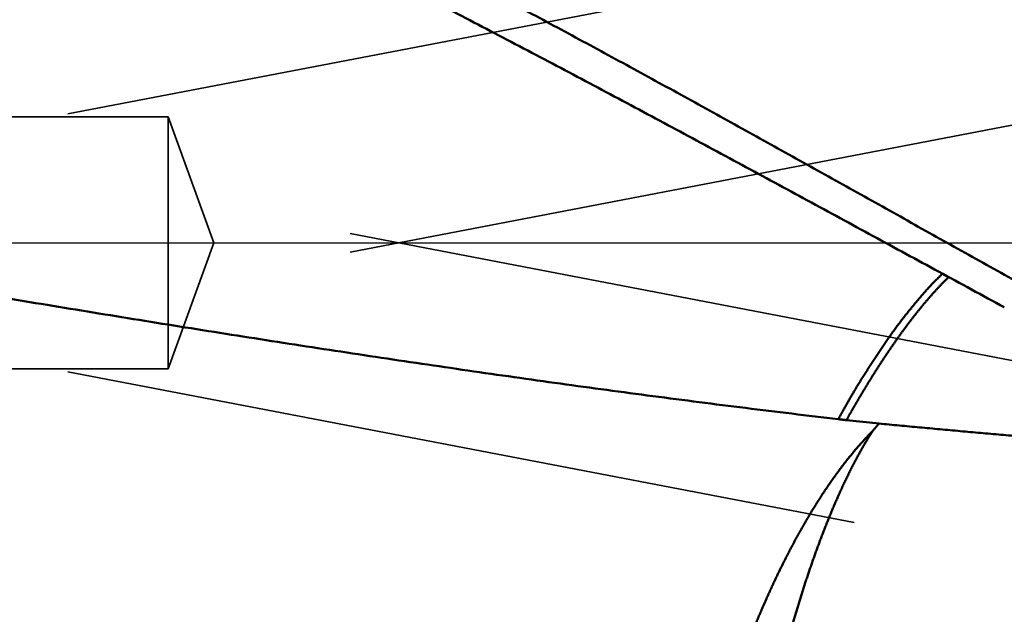
# Model space of a CAD drawing. Units: millimetres. Extents: x -75 to 106, y -68 to 51.
# Drawn here: x 36 to 44, y -3 to 2 of the extents above; entities that cross this region are included whole.
import ezdxf

# ---------------------------------------------------------------- set-up
doc = ezdxf.new("R2010")
doc.units = ezdxf.units.MM
doc.linetypes.add('CENTER2', pattern=[28.575, 19.05, -3.175, 3.175, -3.175])
doc.linetypes.add('DASHED2', pattern=[9.525, 6.35, -3.175])
for name, color, linetype, lineweight in [('1', 4, 'Continuous', 50), ('2', 7, 'Continuous', 25), ('3', 1, 'DASHED2', 35), ('4', 2, 'CENTER2', 25), ('nocut', 7, 'Continuous', 25), ('sk2', 7, 'Continuous', 25)]:
    doc.layers.add(name, color=color, linetype=linetype, lineweight=lineweight)
doc.styles.add('simplex', font='txt.shx', dxfattribs={"height": 3.5})
doc.dimstyles.new('コピー - ISO-25', dxfattribs={"dimscale": 0, "dimtxt": 3.5, "dimasz": 3.5, "dimexe": 1.5, "dimexo": 0, "dimgap": 2.3, "dimtad": 1, "dimdec": 8, "dimdsep": 46, "dimtxsty": 'simplex', "dimcen": 0.09, "dimclrd": 256, "dimclre": 256, "dimclrt": 256, "dimadec": 0, "dimazin": 0, "dimtfac": 1, "dimtofl": 0, "dimtmove": 0, "dimatfit": 3, "dimfxl": 1, "dimtolj": 1, "dimlwd": -1, "dimlwe": -1, "dimarcsym": 0})

# ---------------------------------------------------------------- blocks, each defined once
blk = doc.blocks.new('*D30')
at = {"layer": '2'}
for p, q in [((64.443, 0), (64.443, -57.9433)), ((0, -7.9375), (0, -57.9433)), ((3.5, -56.4433), (60.943, -56.4433))]:
    blk.add_line(p, q, dxfattribs=at)
for points in [[(3.5, -55.86), (3.5, -57.0266), (0, -56.4433)], [(60.943, -57.0266), (60.943, -55.86), (64.443, -56.4433)]]:
    blk.add_solid(points, dxfattribs=at)
at = {"layer": 'Defpoints', "color": 0}
for p in [(64.443, 0), (0, -7.9375), (64.443, -56.4433)]:
    blk.add_point(p, dxfattribs=at)
at = {"layer": '2', "insert": (32.2215, -52.3933), "char_height": 3.5, "attachment_point": 5, "rotation": 0.00001, "line_spacing_factor": 1.071429, "style": 'simplex'}
blk.add_mtext('\\A1;\\A1;64.4 [2.537"]', dxfattribs=at)
blk = doc.blocks.new('*D31')
at = {"layer": 'Defpoints', "color": 0}
for p in [(64.443, 0), (-48, -6.7828), (64.443, -66.4433)]:
    blk.add_point(p, dxfattribs=at)
at = {"layer": 'sk2'}
for p, q in [((64.443, 0), (64.443, -67.9433)), ((-48, -6.7828), (-48, -67.9433)), ((-44.5, -66.4433), (60.943, -66.4433))]:
    blk.add_line(p, q, dxfattribs=at)
for points in [[(-44.5, -65.86), (-44.5, -67.0266), (-48, -66.4433)], [(60.943, -67.0266), (60.943, -65.86), (64.443, -66.4433)]]:
    blk.add_solid(points, dxfattribs=at)
at = {"layer": 'sk2', "insert": (8.2215, -62.3933), "char_height": 3.5, "attachment_point": 5, "line_spacing_factor": 1.071429, "style": 'simplex'}
blk.add_mtext('\\A1;\\A1;112.4 [4.427"]', dxfattribs=at)
blk = doc.blocks.new('*D33')
at = {"layer": '2'}
for p, q in [((64.443, 0), (64.443, -37.9433)), ((13, -3.0011), (13, -37.9433)), ((16.5, -36.4433), (60.943, -36.4433))]:
    blk.add_line(p, q, dxfattribs=at)
for points in [[(16.5, -35.86), (16.5, -37.0266), (13, -36.4433)], [(60.943, -37.0266), (60.943, -35.86), (64.443, -36.4433)]]:
    blk.add_solid(points, dxfattribs=at)
at = {"layer": 'Defpoints', "color": 0}
for p in [(64.443, 0), (13, -3.0011), (64.443, -36.4433)]:
    blk.add_point(p, dxfattribs=at)
at = {"layer": '2', "insert": (38.7215, -32.3933), "char_height": 3.5, "attachment_point": 5, "style": 'simplex'}
blk.add_mtext('\\A1;51.4 [2.025"]', dxfattribs=at)
blk = doc.blocks.new('*D36')
at = {"layer": '2'}
for p, q in [((64.443, 0), (64.443, -27.9433)), ((25.1971, -6.2978), (25.1971, -27.9433)), ((28.6971, -26.4433), (60.943, -26.4433))]:
    blk.add_line(p, q, dxfattribs=at)
for points in [[(28.6971, -25.86), (28.6971, -27.0266), (25.1971, -26.4433)], [(60.943, -27.0266), (60.943, -25.86), (64.443, -26.4433)]]:
    blk.add_solid(points, dxfattribs=at)
at = {"layer": 'Defpoints', "color": 0}
for p in [(64.443, 0), (25.1971, -6.2978), (64.443, -26.4433)]:
    blk.add_point(p, dxfattribs=at)
at = {"layer": '2', "insert": (44.8201, -22.3933), "char_height": 3.5, "attachment_point": 5, "style": 'simplex'}
blk.add_mtext('\\A1;39.2 [1.545"]', dxfattribs=at)
blk = doc.blocks.new('*D37')
at = {"layer": '2'}
for p, q in [((64.443, 0), (64.443, -47.9433)), ((2.2684, -2.8191), (2.2684, -47.9433)), ((5.7684, -46.4433), (60.943, -46.4433))]:
    blk.add_line(p, q, dxfattribs=at)
for points in [[(5.7684, -45.86), (5.7684, -47.0266), (2.2684, -46.4433)], [(60.943, -47.0266), (60.943, -45.86), (64.443, -46.4433)]]:
    blk.add_solid(points, dxfattribs=at)
at = {"layer": 'Defpoints', "color": 0}
for p in [(64.443, 0), (2.2684, -2.8191), (64.443, -46.4433)]:
    blk.add_point(p, dxfattribs=at)
at = {"layer": '2', "insert": (33.3557, -42.3933), "char_height": 3.5, "attachment_point": 5, "style": 'simplex'}
blk.add_mtext('\\A1;62.2 [2.448"]', dxfattribs=at)

msp = doc.modelspace()

# ---------------------------------------------------------------- linework, layer by layer
at = {"layer": '1'}
for p, q in [((42.380592, -1.406954), (42.639317, -1.434403)), ((42.60054, -1.479794), (42.590504, -1.491568)), ((42.590504, -1.491568), (42.589903, -1.492228))]:
    msp.add_line(p, q, dxfattribs=at)
for points, knots in [([(43.72124593, -0.30230035), (43.64513765, -0.25979306), (43.49293735, -0.17475002), (43.26469858, -0.04707548), (43.03648213, 0.0806383), (42.8082624, 0.20834629), (42.58001032, 0.3359965), (42.3516979, 0.4635388), (42.12330216, 0.59093188), (41.89480022, 0.71813451), (41.66616917, 0.84510539), (41.43738619, 0.97180321), (41.20842882, 1.0981865), (40.97927646, 1.22421623), (40.74990878, 1.3498531), (40.52030554, 1.47505781), (40.29044651, 1.5997911), (40.0603113, 1.72401349), (39.82987683, 1.84768061), (39.59912012, 1.9707483), (39.36801815, 2.09317233), (39.13654828, 2.21490836), (38.90468919, 2.33591117), (38.67242036, 2.45613338), (38.43972254, 2.57552712), (38.20657662, 2.69404437), (37.97296351, 2.81163715), (37.7388641, 2.92825744), (37.50425929, 3.04385726), (37.26912998, 3.15838861), (37.03345706, 3.2718034), (36.79722247, 3.38405357), (36.56040921, 3.49508812), (36.32300071, 3.60485149), (36.08498194, 3.71328818), (35.84633788, 3.82034248), (35.60705354, 3.92595871), (35.36711389, 4.03008119), (35.12650395, 4.13265424), (34.88520869, 4.23362218), (34.6432136, 4.33292909), (34.40050768, 4.4305178), (34.15708413, 4.52632821), (33.9129402, 4.6202983), (33.66807428, 4.71236563), (33.42248479, 4.80246775), (33.17617012, 4.89054223), (32.92912868, 4.97652661), (32.68135887, 5.06035842), (32.43285919, 5.14197528), (32.18362917, 5.22131399), (31.93367118, 5.2983131), (31.68299002, 5.37291206), (31.43159127, 5.44504971), (31.17948119, 5.51466473), (30.92666898, 5.58169525), (30.67316844, 5.64608322), (30.41899592, 5.70776955), (30.1641684, 5.76669539), (29.90870378, 5.82280038), (29.65262353, 5.87602993), (29.39595208, 5.92633358), (29.1387146, 5.97365972), (28.88093686, 6.01795653), (28.62264716, 6.05917323), (28.36387806, 6.09727007), (28.10466372, 6.13220591), (27.84503871, 6.16394029), (27.58503793, 6.19243072), (27.32469855, 6.21764771), (27.0640587, 6.23956604), (26.80315669, 6.25815981), (26.54203241, 6.27340158), (26.2807305, 6.28527106), (26.01930016, 6.29376115), (25.757794, 6.29886298), (25.58343081, 6.29999783), (25.4962537, 6.29999898)], [0, 0, 0, 0, 0.2615225856, 0.523044178, 0.7845658052, 1.046087456, 1.307609127, 1.5691308276, 1.8306525182, 2.0921742224, 2.3536960823, 2.6152183835, 2.8767413358, 3.1382644289, 3.3997871473, 3.6613092028, 3.9228305564, 4.1843514621, 4.4458725541, 4.7073948402, 4.9689197167, 5.2304489961, 5.4919837095, 5.7535219606, 6.0150617852, 6.2766017691, 6.5381410789, 6.7996794926, 7.0612174299, 7.3227559833, 7.5842969483, 7.8458427905, 8.1073939428, 8.3689478484, 8.630502586, 8.8920571864, 9.1536116711, 9.4151670899, 9.6767255592, 9.9382903003, 10.1998656768, 10.4614556559, 10.7230557327, 10.9846590033, 11.2462598877, 11.5078541816, 11.7694391008, 12.0310133261, 12.292577048, 12.5541320123, 12.8156813426, 13.0772263353, 13.3387671651, 13.6003055675, 13.8618449568, 14.1233884833, 14.3849341266, 14.646480045, 14.9080260982, 15.1695736958, 15.4311225896, 15.6926712293, 15.9542195296, 16.2157689966, 16.4773210029, 16.7388735378, 17.0004250517, 17.2619753006, 17.5235252414, 17.7850757554, 18.0466279087, 18.3081836123, 18.5697455585, 18.8313123592, 19.0928759187, 19.3544278531, 19.6159591595, 19.6159591595, 19.6159591595, 19.6159591595]), ([(13.34538944, 4.83334245), (13.43096838, 4.80302167), (13.60184154, 4.74155635), (13.85724576, 4.64685926), (14.11176751, 4.54977398), (14.36540656, 4.45037385), (14.61816681, 4.34874292), (14.87005116, 4.24496266), (15.12106419, 4.13911333), (15.37121806, 4.03127721), (15.62053925, 3.92155263), (15.86905781, 3.81003364), (16.11680449, 3.69681469), (16.36381005, 3.58199013), (16.61010512, 3.46565413), (16.85572182, 3.34790109), (17.1006935, 3.22882091), (17.34505291, 3.10849481), (17.58883519, 2.98700436), (17.8320755, 2.86443065), (18.07480907, 2.74085503), (18.31707092, 2.61635834), (18.55889748, 2.49102281), (18.80032336, 2.36492312), (19.04137503, 2.23811442), (19.28208153, 2.11065411), (19.52247157, 1.98259876), (19.76257402, 1.85400521), (20.00241762, 1.72493003), (20.24203161, 1.5954305), (20.48144422, 1.4655608), (20.72067355, 1.33535527), (20.95973883, 1.20484947), (21.19865981, 1.07407977), (21.43745276, 0.94307624), (21.67613103, 0.81186362), (21.91470848, 0.68046765), (22.1531993, 0.54891448), (22.39160893, 0.41721426), (22.62994231, 0.28537615), (22.86820454, 0.1534095), (23.10640074, 0.02132378), (23.34453574, -0.11087213), (23.58261556, -0.24316718), (23.82064174, -0.37555842), (24.05864448, -0.50799155), (24.29666546, -0.64039176), (24.53474358, -0.77268929), (24.77291845, -0.90481311), (25.0112296, -1.03669234), (25.24971625, -1.16825661), (25.48841834, -1.2994332), (25.72736954, -1.43015856), (25.96659682, -1.56037923), (26.20612793, -1.6900393), (26.44599021, -1.81908344), (26.68621118, -1.9474561), (26.92681812, -2.0751021), (27.16783879, -2.20196471), (27.40929711, -2.32799271), (27.65120886, -2.45314858), (27.89359042, -2.57739256), (28.136458, -2.70068424), (28.37982356, -2.82299045), (28.6236975, -2.94428004), (28.86809008, -3.0645215), (29.11301185, -3.1836818), (29.35847529, -3.30172281), (29.60449314, -3.41860486), (29.85107397, -3.53429557), (30.09824985, -3.64871042), (30.34606017, -3.76174614), (30.59454132, -3.8733026), (30.84372623, -3.98328085), (31.09364021, -4.09159208), (31.34430753, -4.19814518), (31.59575226, -4.30284897), (31.84799681, -4.40561603), (32.101063, -4.5063604), (32.35497129, -4.60499255), (32.60973267, -4.7014319), (32.86534721, -4.79561103), (33.12181329, -4.8874584), (33.37912878, -4.97690328), (33.6372917, -5.06387448), (33.89629958, -5.14830176), (34.15614923, -5.23011059), (34.41682666, -5.30925043), (34.67831292, -5.38567869), (34.94058883, -5.45935034), (35.20363506, -5.53022087), (35.46743227, -5.5982458), (35.73196063, -5.66337993), (35.99719745, -5.72557977), (36.26311405, -5.78481601), (36.52968037, -5.84105751), (36.79686603, -5.89427343), (37.06464062, -5.94443294), (37.33297378, -5.99150468), (37.60183431, -6.03545939), (37.87119242, -6.07625454), (38.14101834, -6.11384123), (38.41128168, -6.14817191), (38.68195209, -6.17919892), (38.95299927, -6.20687366), (39.22438911, -6.23115099), (39.49607978, -6.25197013), (39.76802254, -6.26922774), (40.04016099, -6.282827), (40.31243856, -6.29266574), (40.5847973, -6.29865571), (40.76639941, -6.2999908), (40.85719313, -6.30000177)], [0, 0, 0, 0, 0.272374638, 0.5447655368, 0.8171720899, 1.089591129, 1.3620173804, 1.6344435325, 1.9068603448, 2.1792627571, 2.4516563797, 2.7240462021, 2.9964350781, 3.2688238348, 3.5412113803, 3.8135948624, 4.0859732136, 4.3583495529, 4.6307261708, 4.9031040933, 5.1754831669, 5.447862146, 5.7202387984, 5.9926118735, 6.2649828211, 6.5373528823, 6.8097227811, 7.0820927696, 7.3544626718, 7.6268319296, 7.8992000753, 8.1715675287, 8.4439347225, 8.716301936, 8.9886692943, 9.2610368065, 9.5334044046, 9.8057719833, 10.0781395389, 10.3505070898, 10.6228746365, 10.895242162, 11.1676096336, 11.4399770037, 11.7123442209, 11.9847113061, 12.2570783089, 12.5294453125, 12.8018125054, 13.0741802532, 13.3465491717, 13.6189201413, 13.8912929507, 14.1636662076, 14.4360388376, 14.7084102004, 14.9807801324, 15.2531489881, 15.5255176708, 15.7978867797, 16.0702559414, 16.3426251058, 16.6149945937, 16.8873642441, 17.1597338247, 17.4321035088, 17.7044734677, 17.9768434625, 18.2492136832, 18.5215846657, 18.7939557518, 19.0663266951, 19.3386989935, 19.6110733171, 19.8834469842, 20.1558185895, 20.4281886827, 20.7005598062, 20.97293654, 21.2453253831, 21.5177277298, 21.790137923, 22.0625515105, 22.3349658424, 22.6073801266, 22.8797954843, 23.1522144652, 23.424636267, 23.6970584904, 23.9694798658, 24.2419003083, 24.5143209443, 24.7867441333, 25.0591715968, 25.3316011488, 25.6040306068, 25.87645859, 26.1488845397, 26.4213087402, 26.693732206, 26.9661554335, 27.238579349, 27.511006394, 27.7834405772, 28.0558875089, 28.3283543172, 28.6008395434, 28.8733263352, 29.1457996698, 29.4182483859, 29.6906653279, 29.9630464875, 29.9630464875, 29.9630464875, 29.9630464875]), ([(43.63295586, -0.51077573), (43.54614471, -0.46375742), (43.37254927, -0.36967056), (43.11224874, -0.22836867), (42.85199781, -0.08697405), (42.59176767, 0.05445956), (42.33152581, 0.19587161), (42.07124076, 0.33720337), (41.81088074, 0.47839561), (41.55041408, 0.61938925), (41.28980907, 0.76012515), (41.02903401, 0.9005442), (40.76805721, 1.04058728), (40.50684695, 1.18019522), (40.24537199, 1.3193089), (39.98360125, 1.45786777), (39.72150362, 1.59580938), (39.45904857, 1.73307132), (39.19620557, 1.86959112), (38.93294407, 2.00530628), (38.66923409, 2.14015416), (38.40504702, 2.27407078), (38.14035447, 2.40698795), (37.87512985, 2.5388376), (37.60934575, 2.66954944), (37.34297844, 2.79906041), (37.16498568, 2.88454062), (37.07588915, 2.92706899)], [0, 0, 0, 0, 0.2961791052, 0.5923591699, 0.8885399436, 1.1847210869, 1.4809022176, 1.7770829619, 2.0732630045, 2.3694421358, 2.6656202982, 2.9617976324, 3.2579745231, 3.5541516449, 3.8503299765, 4.1465097706, 4.4426903423, 4.7388714123, 5.0350532429, 5.3312366862, 5.6274232289, 5.9236133892, 6.2198044664, 6.5159940046, 6.8121804065, 7.1083627574, 7.4045412423, 7.4045412423, 7.4045412423, 7.4045412423]), ([(20.32766879, 1.74069705), (20.45078826, 1.73185283), (20.69698619, 1.71355311), (21.06614436, 1.6842597), (21.43516212, 1.65317222), (21.80403247, 1.620326), (22.172749, 1.58576033), (22.54130516, 1.54951335), (22.90969454, 1.51162387), (23.27791166, 1.4721289), (23.64595396, 1.43107338), (24.01382171, 1.38850874), (24.38151601, 1.34448481), (24.74903803, 1.29905182), (25.11638894, 1.25225987), (25.4835699, 1.20415915), (25.85058229, 1.15479965), (26.21742855, 1.10423174), (26.58411329, 1.05251343), (26.95064205, 0.99970221), (27.3170205, 0.94585567), (27.68325431, 0.89103135), (28.04934917, 0.83528679), (28.41531079, 0.77867968), (28.78114537, 0.72126694), (29.14686059, 0.66310885), (29.51246557, 0.60426817), (29.87796976, 0.54480697), (30.24338267, 0.48478752), (30.60871379, 0.42427201), (30.97397262, 0.36332266), (31.33916872, 0.30200166), (31.70431205, 0.24037119), (32.06941322, 0.17849499), (32.43448321, 0.11643666), (32.79953303, 0.05425985), (33.16457371, -0.00797185), (33.52961627, -0.07019481), (33.89467172, -0.13234543), (34.25975095, -0.19435995), (34.62486441, -0.25617531), (34.99002214, -0.31772913), (35.35523406, -0.37895883), (35.72051008, -0.43980189), (36.08586009, -0.50019576), (36.45129403, -0.56007791), (36.81682169, -0.61938579), (37.18245245, -0.67805676), (37.54819486, -0.73602992), (37.91405696, -0.79324436), (38.28004665, -0.84963882), (38.64617108, -0.90515328), (39.01243623, -0.95973224), (39.37884778, -1.01331956), (39.74541114, -1.06585919), (40.11213126, -1.11729512), (40.47901257, -1.1675718), (40.8460593, -1.21663267), (41.21327434, -1.2644244), (41.58066203, -1.31087281), (41.94822439, -1.35590836), (42.19338772, -1.38491772), (42.31599744, -1.39917544)], [0, 0, 0, 0, 0.370310155, 0.7406276368, 1.1109514802, 1.4812805406, 1.851613142, 2.2219470826, 2.592279646, 2.9626077881, 3.332931186, 3.7032517737, 4.0735709687, 4.4438895941, 4.814207899, 5.1845255788, 5.5548417957, 5.9251559039, 6.2954690204, 6.6657821851, 7.0360959212, 7.4064102623, 7.7767247792, 8.1470386075, 8.5173505669, 8.8876606745, 9.257969896, 9.6282788858, 9.9985879775, 10.3688972167, 10.7392063922, 11.1095150691, 11.479822863, 11.8501300735, 12.2204370534, 12.5907440593, 12.9610512844, 13.3313588932, 13.7016670547, 14.0719759553, 14.4422854029, 14.8125948802, 15.1829039884, 15.5532124976, 15.9235203788, 16.2938278367, 16.664135342, 17.0344433948, 17.4047517244, 17.7750601325, 18.1453687997, 18.515677838, 18.88598681, 19.2562955933, 19.6266044956, 19.9969136572, 20.3672230479, 20.7375331374, 21.1078446776, 21.4781565475, 21.8484672943, 22.2187750384, 22.2187750384, 22.2187750384, 22.2187750384]), ([(43.14286053, -0.24482538), (43.13822286, -0.24911571), (43.12899266, -0.25774622), (43.11529132, -0.27084509), (43.10172997, -0.28409054), (43.08830948, -0.29747952), (43.07502957, -0.31100792), (43.06189019, -0.32467202), (43.04889082, -0.33846829), (43.03602297, -0.35238651), (43.02327776, -0.36641694), (43.01064621, -0.38054989), (42.99811942, -0.39477574), (42.98568822, -0.40908466), (42.97334414, -0.42346788), (42.96107358, -0.43791294), (42.94885969, -0.45240543), (42.93668487, -0.46693065), (42.92453645, -0.48147805), (42.91242365, -0.49605522), (42.90035305, -0.51066744), (42.88833205, -0.52532058), (42.8763676, -0.54001996), (42.86446663, -0.55477077), (42.85263621, -0.5695782), (42.84088314, -0.58444713), (42.82920968, -0.59937877), (42.8176183, -0.61437442), (42.80611177, -0.62943561), (42.79469142, -0.64456262), (42.78335559, -0.65975345), (42.77210319, -0.67500645), (42.76093296, -0.69031989), (42.7498437, -0.70569204), (42.73883422, -0.72112121), (42.72790313, -0.73660557), (42.71704982, -0.75214398), (42.70626898, -0.76773228), (42.69555216, -0.78336449), (42.68489154, -0.79903515), (42.67427911, -0.8147387), (42.66370693, -0.83046963), (42.65316694, -0.84622235), (42.64265149, -0.86199153), (42.63215146, -0.87777089), (42.62166418, -0.89355856), (42.61119501, -0.90935801), (42.60074762, -0.92517166), (42.59032615, -0.94100223), (42.57993462, -0.95685234), (42.56957707, -0.97272467), (42.55925755, -0.98862185), (42.54898007, -1.00454652), (42.53874885, -1.02050129), (42.52856583, -1.03648719), (42.51843282, -1.05250502), (42.50835165, -1.06855558), (42.4983242, -1.08463967), (42.48835224, -1.10075807), (42.47843787, -1.11691172), (42.46858195, -1.1331009), (42.46205391, -1.14391943), (42.45879943, -1.1493344)], [0, 0, 0, 0, 0.0189534821, 0.0379087328, 0.0568651264, 0.075822148, 0.094779192, 0.1137355656, 0.1326908152, 0.1516455385, 0.1706002815, 0.189555245, 0.2085103114, 0.2274650729, 0.24641892, 0.2653719401, 0.2843246748, 0.303277432, 0.3222302948, 0.3411832082, 0.3601361663, 0.3790892221, 0.3980423043, 0.4169953162, 0.4359482715, 0.4549012634, 0.4738543379, 0.4928075614, 0.5117610451, 0.5307148709, 0.5496690091, 0.5686233884, 0.5875779047, 0.6065324214, 0.6254867704, 0.6444407527, 0.6633941653, 0.6823471461, 0.701300022, 0.7202530083, 0.7392062161, 0.7581596666, 0.7771133067, 0.7960670233, 0.8150206609, 0.8339741152, 0.8529273732, 0.8718804428, 0.8908333518, 0.9097861514, 0.9287389205, 0.9476917688, 0.9666448408, 0.9855982735, 1.0045519916, 1.0235058582, 1.0424597549, 1.0614135829, 1.0803672629, 1.0993207364, 1.1182739649, 1.1372271234, 1.1372271234, 1.1372271234, 1.1372271234]), ([(43.19203408, -0.27156359), (43.18938822, -0.27411094), (43.1841087, -0.27921858), (43.17623177, -0.2869238), (43.16839371, -0.29466903), (43.16059466, -0.30245392), (43.15283379, -0.31027719), (43.14511052, -0.31813785), (43.13742417, -0.32603483), (43.12977413, -0.33396705), (43.12215974, -0.34193347), (43.11458036, -0.34993303), (43.1070353, -0.35796472), (43.0995241, -0.36602784), (43.09204625, -0.3741217), (43.08460124, -0.38224567), (43.07718858, -0.39039907), (43.06980774, -0.39858125), (43.06245822, -0.40679156), (43.05513951, -0.41502933), (43.0478511, -0.42329391), (43.04059249, -0.43158464), (43.03336314, -0.43990087), (43.02616258, -0.44824197), (43.01899045, -0.45660751), (43.01184639, -0.46499702), (43.00473004, -0.47341006), (42.99764102, -0.48184616), (42.99057898, -0.49030489), (42.98354354, -0.49878579), (42.97653433, -0.5072884), (42.969551, -0.51581228), (42.96259316, -0.52435697), (42.95566047, -0.53292202), (42.94875253, -0.54150698), (42.94186904, -0.5501115), (42.93500974, -0.55873527), (42.92817435, -0.56737798), (42.92136258, -0.57603931), (42.91457417, -0.58471895), (42.90780882, -0.5934166), (42.90106625, -0.60213194), (42.8943462, -0.61086466), (42.88764838, -0.61961446), (42.88097251, -0.62838101), (42.87431831, -0.63716402), (42.86768549, -0.64596316), (42.86107381, -0.65477818), (42.85448308, -0.66360885), (42.84791309, -0.67245494), (42.84136364, -0.68131625), (42.83483452, -0.69019254), (42.82832553, -0.6990836), (42.82183646, -0.7079892), (42.81536712, -0.71690912), (42.80891729, -0.72584314), (42.80248678, -0.73479105), (42.79607538, -0.74375261), (42.78968289, -0.7527276), (42.78330909, -0.76171582), (42.7769538, -0.77071707), (42.77061687, -0.77973119), (42.76429812, -0.78875802), (42.75799738, -0.79779742), (42.75171448, -0.80684921), (42.74544927, -0.81591325), (42.73920156, -0.82498937), (42.7329712, -0.83407742), (42.72675803, -0.84317725), (42.7205619, -0.85228869), (42.71438264, -0.8614116), (42.7082201, -0.87054581), (42.70207411, -0.87969118), (42.69594453, -0.88884754), (42.68983124, -0.89801478), (42.68373412, -0.90719278), (42.67765308, -0.91638143), (42.671588, -0.92558061), (42.66553876, -0.93479021), (42.65950526, -0.94401011), (42.6534874, -0.95324021), (42.64748498, -0.96248035), (42.64149782, -0.97173038), (42.63552575, -0.98099015), (42.6295686, -0.99025954), (42.62362633, -0.99953847), (42.61769884, -1.00882684), (42.61178606, -1.01812459), (42.60588777, -1.02743154), (42.60000369, -1.03674748), (42.59413351, -1.04607219), (42.58827712, -1.05540557), (42.58243599, -1.06474851), (42.57661122, -1.07410164), (42.57080484, -1.0834662), (42.56501477, -1.09284085), (42.55923338, -1.10222085), (42.55345931, -1.11160531), (42.5477153, -1.12100829), (42.54193477, -1.13038887), (42.53626656, -1.13983798), (42.53246433, -1.14612306), (42.53056632, -1.14926766)], [0, 0, 0, 0, 0.0110184439, 0.0220373807, 0.033056584, 0.0440760531, 0.0550957658, 0.0661156813, 0.0771357413, 0.0881558709, 0.0991759782, 0.1101959554, 0.1212157116, 0.1322352778, 0.14325471, 0.1542740536, 0.1652933445, 0.1763126085, 0.1873318621, 0.1983511121, 0.2093703565, 0.220389584, 0.2314087747, 0.2424279184, 0.2534470372, 0.2644661521, 0.2754852786, 0.2865044263, 0.2975235994, 0.3085427966, 0.319562011, 0.3305812307, 0.3416004385, 0.352619612, 0.3636387272, 0.3746577882, 0.3856768145, 0.3966958225, 0.4077148251, 0.4187338318, 0.4297528488, 0.4407718789, 0.451790922, 0.4628099744, 0.4738290295, 0.4848480777, 0.4958671066, 0.5068861132, 0.5179051046, 0.5289240868, 0.5399430633, 0.550962036, 0.5619810043, 0.5729999659, 0.5840189164, 0.5950378495, 0.606056757, 0.6170756286, 0.6280944523, 0.6391132151, 0.6501319188, 0.6611505776, 0.6721692049, 0.6831878126, 0.6942064111, 0.7052250099, 0.7162436162, 0.7272622329, 0.7382808606, 0.7492994984, 0.7603181444, 0.7713367954, 0.7823554469, 0.7933740944, 0.8043927376, 0.815411376, 0.8264300089, 0.8374486343, 0.8484672497, 0.8594858516, 0.8705044377, 0.8815230135, 0.8925415855, 0.9035601592, 0.9145787363, 0.9255973144, 0.9366158904, 0.9476344616, 0.9586530321, 0.969671608, 0.9806901937, 0.9917087865, 1.0027273718, 1.0137459407, 1.0247644953, 1.035783065, 1.0468016675, 1.0578202012, 1.0688385933, 1.0798575236, 1.0908756445, 1.1018946548, 1.1018946548, 1.1018946548, 1.1018946548]), ([(42.45879943, -1.1493344), (42.45632735, -1.15344812), (42.45139557, -1.16168306), (42.44402939, -1.17405434), (42.43669644, -1.1864455), (42.42939515, -1.19885545), (42.42212482, -1.21128364), (42.4148845, -1.22372942), (42.40767334, -1.23619214), (42.40049043, -1.24867116), (42.39333489, -1.26116582), (42.38620585, -1.27367553), (42.37910229, -1.28619959), (42.37202201, -1.29873672), (42.36496289, -1.31128572), (42.35792279, -1.32384537), (42.35089958, -1.33641447), (42.34389111, -1.3489918), (42.33689529, -1.36157617), (42.32990982, -1.37416627), (42.32293312, -1.38676127), (42.31828448, -1.39515932), (42.31596175, -1.39935924)], [0, 0, 0, 0, 0.01439806819, 0.02879631644, 0.04319466825, 0.05759311557, 0.07199164462, 0.08639023398, 0.10078885448, 0.11518746933, 0.12958603425, 0.14398449777, 0.15838283125, 0.17278107632, 0.18717927444, 0.20157745449, 0.21597563402, 0.23037382048, 0.24477201208, 0.2591701972, 0.27356835196, 0.28796661534, 0.28796661534, 0.28796661534, 0.28796661534]), ([(42.53049985, -1.14926731), (42.52923386, -1.15140497), (42.52669051, -1.15567372), (42.52281138, -1.16203817), (42.51894392, -1.16840971), (42.51509793, -1.17479417), (42.51126205, -1.18118465), (42.50743027, -1.18757758), (42.50360339, -1.19397347), (42.49978185, -1.20037256), (42.49596621, -1.20677518), (42.49215701, -1.21318163), (42.48835466, -1.21959216), (42.48455896, -1.22600662), (42.48076976, -1.23242493), (42.47698691, -1.23884699), (42.47321027, -1.2452727), (42.46943968, -1.25170197), (42.465675, -1.2581347), (42.46191606, -1.2645708), (42.45816273, -1.27101016), (42.45441484, -1.27745269), (42.45067228, -1.28389831), (42.44693508, -1.29034704), (42.44320323, -1.29679887), (42.43947676, -1.30325379), (42.43575567, -1.30971182), (42.43203996, -1.31617295), (42.42832966, -1.32263718), (42.42462475, -1.32910452), (42.42092526, -1.33557495), (42.41723119, -1.34204848), (42.41354255, -1.34852511), (42.40985935, -1.35500484), (42.40618161, -1.36148767), (42.40250933, -1.36797359), (42.39884254, -1.37446262), (42.39518123, -1.38095474), (42.39152547, -1.38744998), (42.38787506, -1.39394822), (42.38423083, -1.40044991), (42.38180342, -1.40478553), (42.38059128, -1.4069542)], [0, 0, 0, 0, 0.00745324849, 0.01490673631, 0.02236021164, 0.02981355543, 0.03726686916, 0.04472020135, 0.05217355046, 0.0596269095, 0.06708027302, 0.07453363727, 0.08198700123, 0.08944036648, 0.09689373433, 0.10434710556, 0.11180048044, 0.11925385868, 0.12670723951, 0.13416062168, 0.14161400342, 0.14906738253, 0.15652075758, 0.1639741291, 0.17142749783, 0.17888086453, 0.18633423, 0.19378759505, 0.20124096048, 0.20869432716, 0.21614769593, 0.22360106767, 0.23105444264, 0.23850781971, 0.24596119764, 0.25341457519, 0.26086795113, 0.2683213243, 0.27577469353, 0.28322805769, 0.29068141571, 0.29813473685, 0.29813473685, 0.29813473685, 0.29813473685]), ([(42.31596175, -1.39935924), (42.31739614, -1.39954296), (42.32026517, -1.39990837), (42.32456949, -1.40045039), (42.3288746, -1.40098635), (42.33318047, -1.40151629), (42.33748709, -1.40204022), (42.34179445, -1.40255817), (42.34610253, -1.40307017), (42.35041131, -1.40357625), (42.35472078, -1.40407643), (42.35903092, -1.40457073), (42.36334172, -1.4050592), (42.36765316, -1.40554185), (42.37196522, -1.4060187), (42.3762779, -1.4064898), (42.37915342, -1.40680004), (42.38059128, -1.4069542)], [0, 0, 0, 0, 0.004338295802, 0.008676615471, 0.013014956332, 0.017353315469, 0.021691689723, 0.026030075699, 0.030368469761, 0.034706868037, 0.039045266421, 0.043383660568, 0.047722045906, 0.052060417626, 0.056398770692, 0.060737099836, 0.065075399565, 0.065075399565, 0.065075399565, 0.065075399565]), ([(42.63935105, -1.43440625), (42.63868388, -1.43514493), (42.63735276, -1.43662522), (42.63536016, -1.43884932), (42.63337512, -1.4410802), (42.63139753, -1.44331765), (42.62942826, -1.44556236), (42.62746783, -1.44781474), (42.62551552, -1.45007412), (42.62357059, -1.45233987), (42.62163231, -1.45461136), (42.61969997, -1.45688795), (42.61777281, -1.45916901), (42.61585011, -1.46145389), (42.61393115, -1.46374197), (42.61201518, -1.46603261), (42.61010148, -1.46832517), (42.60818933, -1.47061903), (42.60627794, -1.47291351), (42.60436678, -1.47520815), (42.60245438, -1.4775017), (42.60117831, -1.47902977), (42.60054024, -1.47979376)], [0, 0, 0, 0, 0.002986102693, 0.005972280507, 0.008958452721, 0.011944591634, 0.014930676599, 0.017916705894, 0.020902714132, 0.023888733771, 0.0268747876, 0.029860889793, 0.032847046883, 0.035833258721, 0.038819519415, 0.041805818273, 0.044792140717, 0.047778469167, 0.050764783783, 0.053751062437, 0.056737316482, 0.059723515063, 0.059723515063, 0.059723515063, 0.059723515063]), ([(42.63931655, -1.43440298), (42.69299966, -1.43950611), (42.80037179, -1.44965071), (42.96144756, -1.46468092), (43.1225409, -1.4795227), (43.2836518, -1.49417567), (43.44478051, -1.50863658), (43.60592716, -1.52290384), (43.76709161, -1.53697564), (43.92827366, -1.55085033), (44.08947307, -1.56452617), (44.2506896, -1.57800147), (44.41192302, -1.59127453), (44.57317312, -1.60434365), (44.73443965, -1.61720712), (44.89572239, -1.62986323), (45.0570211, -1.64231029), (45.21833555, -1.65454659), (45.37966551, -1.66657046), (45.54101072, -1.67838002), (45.70237094, -1.6899743), (45.80995452, -1.69755893), (45.86374876, -1.70131468)], [0, 0, 0, 0, 0.1617753436, 0.3235508012, 0.4853263896, 0.6471020231, 0.8088782751, 0.9706552636, 1.1324328896, 1.2942110095, 1.4559894902, 1.6177682062, 1.7795470388, 1.9413258758, 2.103104611, 2.2648831445, 2.4266613819, 2.5884392345, 2.7502166184, 2.9119934535, 3.0737695886, 3.2355451563, 3.2355451563, 3.2355451563, 3.2355451563]), ([(42.59014012, -1.49183912), (42.58858708, -1.49339075), (42.58548535, -1.49649851), (42.58084025, -1.50116773), (42.57620717, -1.5058491), (42.57158689, -1.51054319), (42.56698125, -1.51525157), (42.56239177, -1.51997557), (42.55782007, -1.52471659), (42.55326776, -1.52947599), (42.5487364, -1.53425512), (42.54422769, -1.53905548), (42.53974282, -1.54387803), (42.53527885, -1.54871999), (42.53083319, -1.55357891), (42.52640314, -1.55845226), (42.52198605, -1.56333755), (42.51757923, -1.56823224), (42.51318007, -1.57313389), (42.50878564, -1.57803975), (42.50439425, -1.58294821), (42.50146439, -1.58621843), (42.5, -1.58785399)], [0, 0, 0, 0, 0.00658600186, 0.01317229174, 0.01975872241, 0.02634519214, 0.03293161614, 0.03951792903, 0.04610408699, 0.05269006981, 0.05927588287, 0.06586155926, 0.07244717653, 0.0790328456, 0.0856186394, 0.09220458918, 0.09879069068, 0.10537691021, 0.11196319083, 0.11854945835, 0.12513562723, 0.13172161671, 0.13172161671, 0.13172161671, 0.13172161671]), ([(42.59014012, -1.49183912), (42.5896813, -1.49254153), (42.58876536, -1.49394748), (42.58739051, -1.49605579), (42.58601783, -1.49816553), (42.58464666, -1.50027624), (42.58327733, -1.50238816), (42.5819099, -1.5045013), (42.58054453, -1.50661577), (42.57918132, -1.50873163), (42.57782042, -1.51084897), (42.57646193, -1.51296786), (42.575106, -1.51508838), (42.57375274, -1.51721059), (42.57240198, -1.5193344), (42.57105358, -1.52145971), (42.5697074, -1.52358643), (42.56836328, -1.52571447), (42.56702109, -1.52784372), (42.56568067, -1.52997409), (42.56434188, -1.5321055), (42.56300456, -1.53423783), (42.56166857, -1.53637101), (42.56033378, -1.53850493), (42.559, -1.54063948), (42.55766778, -1.54277501), (42.55633775, -1.54491188), (42.55501051, -1.54705048), (42.55368665, -1.54919115), (42.55236683, -1.5513343), (42.55105143, -1.55348018), (42.54974009, -1.55562853), (42.5484325, -1.5577792), (42.54712836, -1.55993199), (42.54582735, -1.56208671), (42.5445293, -1.56424325), (42.54323308, -1.56640091), (42.5419368, -1.5685585), (42.54063877, -1.57071498), (42.53933712, -1.57286917), (42.5380305, -1.57502024), (42.53671557, -1.57716619), (42.53540607, -1.57931569), (42.5341186, -1.58147936), (42.532872, -1.58366697), (42.53161655, -1.58584945), (42.53071347, -1.58726436), (42.53025183, -1.58796456)], [0, 0, 0, 0, 0.00251696005, 0.00503394523, 0.00755093512, 0.01006792724, 0.0125849194, 0.01510190976, 0.01761889692, 0.02013587987, 0.02265285806, 0.02516983143, 0.02768680041, 0.03020376635, 0.03272073186, 0.03523769925, 0.03775467025, 0.04027164602, 0.04278862723, 0.04530561406, 0.04782260624, 0.05033960314, 0.05285660372, 0.05537360663, 0.05789060953, 0.06040760673, 0.06292459289, 0.06544156481, 0.06795852206, 0.07047546761, 0.07299240974, 0.07550936025, 0.07802632936, 0.08054332541, 0.08306035503, 0.08557742216, 0.0880945086, 0.09061157579, 0.09312858473, 0.09564550163, 0.09816230297, 0.1006790064, 0.10319582051, 0.10571322108, 0.10823177962, 0.11074953793, 0.11326557671, 0.11326557671, 0.11326557671, 0.11326557671]), ([(42.5, -1.58785399), (42.49054627, -1.59838904), (42.47178437, -1.61959084), (42.44407149, -1.65176898), (42.41684846, -1.68436375), (42.39013783, -1.71737963), (42.36392024, -1.75078791), (42.33818646, -1.78456966), (42.31290247, -1.81868882), (42.28802212, -1.85310306), (42.2634949, -1.88776951), (42.23931326, -1.92267756), (42.21548216, -1.95782611), (42.19200426, -1.99321261), (42.16887397, -2.02882886), (42.14608314, -2.06466495), (42.12362431, -2.10071141), (42.10148982, -2.13695863), (42.07967206, -2.17339706), (42.05816317, -2.21001749), (42.03695505, -2.24681159), (42.01603935, -2.28377183), (41.99540748, -2.32089102), (41.97505086, -2.35816199), (41.95496083, -2.39557757), (41.93512896, -2.43313067), (41.91554596, -2.47081403), (41.8962101, -2.50862454), (41.87712079, -2.5465599), (41.85827714, -2.58461765), (41.83967831, -2.6227954), (41.82132347, -2.66109074), (41.80321167, -2.69950124), (41.78534237, -2.73802482), (41.76771034, -2.77665741), (41.75030935, -2.81539475), (41.73313339, -2.85423273), (41.71617638, -2.89316721), (41.69943221, -2.93219404), (41.68289502, -2.97130919), (41.66655796, -3.01050827), (41.65041866, -3.04978895), (41.63447908, -3.08915077), (41.61874024, -3.12859296), (41.60320338, -3.16811483), (41.5878697, -3.20771567), (41.57274043, -3.2473948), (41.55781671, -3.28715151), (41.54309992, -3.32698518), (41.52858634, -3.3668934), (41.514272, -3.40687373), (41.50015298, -3.44692375), (41.48622537, -3.48704106), (41.47248521, -3.52722322), (41.45892864, -3.56746786), (41.44555148, -3.6077725), (41.43235071, -3.64813512), (41.41932856, -3.68855551), (41.40648665, -3.72903327), (41.39382677, -3.76956809), (41.38135064, -3.81015961), (41.36906005, -3.85080749), (41.35695666, -3.89151139), (41.34504248, -3.93227102), (41.33331824, -3.97308574), (41.32178187, -4.01395408), (41.31043176, -4.05487472), (41.29926616, -4.0958463), (41.28828339, -4.13686746), (41.2774817, -4.17793687), (41.26685945, -4.21905317), (41.25641469, -4.26021498), (41.24614673, -4.3014212), (41.2360569, -4.3426713), (41.22614617, -4.38396462), (41.21641561, -4.42530054), (41.20686628, -4.46667844), (41.1974992, -4.50809769), (41.18831549, -4.54955766), (41.17931594, -4.59105769), (41.17050285, -4.63259743), (41.16188048, -4.67417695), (41.15345252, -4.71579619), (41.14522351, -4.75745522), (41.1371945, -4.79915335), (41.12936318, -4.84088915), (41.12172797, -4.88266133), (41.11428704, -4.92446855), (41.10703898, -4.9663096), (41.09998259, -5.00818331), (41.09311682, -5.05008857), (41.08643979, -5.0920242), (41.07995494, -5.13399), (41.07366795, -5.17598619), (41.06758393, -5.2180129), (41.06170829, -5.26007007), (41.05604489, -5.30215709), (41.05059734, -5.34427303), (41.04536936, -5.38641693), (41.04036462, -5.42858777), (41.03558685, -5.47078459), (41.03103963, -5.51300637), (41.02672704, -5.55525218), (41.02265115, -5.59752093), (41.01880868, -5.63981106), (41.01519754, -5.68212118), (41.01181407, -5.7244499), (41.00866172, -5.76679658), (41.00574822, -5.80916102), (41.00308032, -5.85154292), (41.00066503, -5.89394142), (40.99851003, -5.93635506), (40.99662307, -5.97878184), (40.99501175, -6.02121964), (40.99368426, -6.06366635), (40.99264662, -6.1061199), (40.99215749, -6.1344261), (40.99196186, -6.14857959)], [0, 0, 0, 0, 0.042464603, 0.0849306615, 0.1273965829, 0.1698626723, 0.212328833, 0.254794077, 0.2972591227, 0.3397247616, 0.3821899563, 0.4246545467, 0.4671193362, 0.5095851233, 0.5520523949, 0.5945212273, 0.6369913651, 0.6794622321, 0.7219329422, 0.7644023671, 0.8068703457, 0.8493376604, 0.8918048816, 0.9342723269, 0.97674007, 1.0192079494, 1.0616756432, 1.1041430876, 1.1466103332, 1.1890773946, 1.2315442511, 1.274010847, 1.3164770918, 1.3589429205, 1.4014086073, 1.4438744706, 1.4863406997, 1.5288073583, 1.5712743879, 1.6137416122, 1.6562087482, 1.698675604, 1.7411421541, 1.7836083934, 1.82607433, 1.8685399851, 1.9110053934, 1.9534706033, 1.9959357007, 2.0384008695, 2.0808662636, 2.1233319695, 2.1657980077, 2.2082643337, 2.2507308404, 2.2931973591, 2.3356637185, 2.3781298579, 2.4205957525, 2.4630613987, 2.5055268139, 2.5479920366, 2.5904571272, 2.6329221678, 2.6753872561, 2.7178524749, 2.7603178789, 2.8027834954, 2.8452493245, 2.8877153396, 2.9301814872, 2.9726476884, 3.0151138529, 3.0575799061, 3.1000457859, 3.1425114412, 3.1849768326, 3.2274419323, 3.2699067239, 3.3123712031, 3.354835382, 3.397299315, 3.4397631093, 3.4822269215, 3.5246908508, 3.5671548875, 3.6096189895, 3.6520830904, 3.6945471438, 3.7370111202, 3.779474972, 3.8219386494, 3.8644022836, 3.9068661725, 3.9493306896, 3.9917961887, 4.0342624826, 4.0767291973, 4.1191960127, 4.1616626638, 4.204128942, 4.2465946961, 4.2890598341, 4.3315243814, 4.3739884659, 4.4164521829, 4.4589156018, 4.5013790354, 4.5438430777, 4.5863084435, 4.6287756455, 4.6712440144, 4.7137126877, 4.7561809474, 4.7986482238, 4.8411140988, 4.8835786414, 4.8835786414, 4.8835786414, 4.8835786414]), ([(42.53025183, -1.58796456), (42.52408609, -1.59831667), (42.51188257, -1.61909766), (42.49399794, -1.65051198), (42.47645301, -1.68211725), (42.45923581, -1.71390233), (42.44233605, -1.74585733), (42.42574099, -1.77797156), (42.4094343, -1.81023309), (42.3934043, -1.84263296), (42.37763925, -1.87516269), (42.36212843, -1.90781466), (42.34686288, -1.94058226), (42.33183338, -1.97345882), (42.31703072, -2.00643802), (42.30244785, -2.03951485), (42.28807756, -2.0726845), (42.27391242, -2.10594223), (42.25994628, -2.13928399), (42.24617353, -2.17270609), (42.23258829, -2.20620484), (42.21918501, -2.23977675), (42.20595925, -2.27341895), (42.19290643, -2.30712857), (42.18002187, -2.34090278), (42.16730143, -2.37473912), (42.15474128, -2.40863535), (42.14233749, -2.44258926), (42.13008609, -2.47659867), (42.11798422, -2.51066182), (42.10602918, -2.54477706), (42.09421821, -2.57894272), (42.08254858, -2.61315714), (42.07101755, -2.64741864), (42.05962237, -2.68172557), (42.04836028, -2.71607628), (42.03722857, -2.75046924), (42.02622546, -2.78490335), (42.0153491, -2.81937758), (42.00459766, -2.8538909), (41.99396928, -2.8884423), (41.98346212, -2.92303076), (41.97307433, -2.95765526), (41.96280409, -2.99231478), (41.9526495, -3.02700832), (41.94260929, -3.06173511), (41.93268225, -3.09649442), (41.92286715, -3.13128549), (41.91316276, -3.16610762), (41.90356786, -3.20096005), (41.89408121, -3.23584207), (41.8847016, -3.27075294), (41.87542775, -3.30569195), (41.86625858, -3.34065846), (41.85719328, -3.37565198), (41.84823101, -3.41067203), (41.83937092, -3.44571813), (41.83061216, -3.48078981), (41.82195388, -3.51588659), (41.81339523, -3.55100798), (41.80493538, -3.58615352), (41.79657343, -3.62132271), (41.78830885, -3.65651515), (41.78014132, -3.69173049), (41.77207049, -3.72696838), (41.764096, -3.76222845), (41.7562175, -3.79751035), (41.74843465, -3.83281371), (41.74074709, -3.86813817), (41.73315448, -3.90348339), (41.72565645, -3.93884899), (41.71825266, -3.97423462), (41.71094276, -4.00963992), (41.7037264, -4.04506454), (41.69660323, -4.0805081), (41.68957289, -4.11597026), (41.68263504, -4.15145066), (41.67578932, -4.18694893), (41.66903539, -4.22246471), (41.66237285, -4.25799766), (41.65580166, -4.2935475), (41.64932204, -4.32911401), (41.64293416, -4.36469699), (41.63663818, -4.40029623), (41.63043428, -4.43591151), (41.62432264, -4.47154263), (41.61830343, -4.50718938), (41.61237683, -4.54285153), (41.60654299, -4.5785289), (41.60080211, -4.61422125), (41.59515435, -4.64992839), (41.58959989, -4.6856501), (41.5841389, -4.72138617), (41.57877155, -4.7571364), (41.57349802, -4.79290056), (41.56831847, -4.82867846), (41.56323311, -4.86446987), (41.55824204, -4.90027459), (41.55334566, -4.93609241), (41.54854475, -4.97192317), (41.54384002, -5.00776671), (41.53923219, -5.04362286), (41.53472198, -5.07949143), (41.53031011, -5.11537226), (41.52599731, -5.15126518), (41.52178429, -5.18717002), (41.51767178, -5.2230866), (41.51366051, -5.25901475), (41.50975118, -5.29495431), (41.50594452, -5.33090509), (41.50224126, -5.36686694), (41.49864211, -5.40283967), (41.4951478, -5.43882311), (41.49175905, -5.4748171), (41.4884766, -5.51082146), (41.48530107, -5.54683594), (41.48223392, -5.58286026), (41.47927694, -5.6188941), (41.47643186, -5.65493708), (41.47370042, -5.69098881), (41.47108437, -5.72704891), (41.46858544, -5.76311702), (41.46620538, -5.79919274), (41.46394592, -5.83527571), (41.4618088, -5.87136554), (41.45979577, -5.90746186), (41.45790855, -5.94356428), (41.45614892, -5.97967244), (41.45451853, -6.01578593), (41.45301942, -6.05190441), (41.45165224, -6.08802755), (41.45083258, -6.11211277), (41.45044443, -6.124156)], [0, 0, 0, 0, 0.0361475151, 0.0722953225, 0.1084431657, 0.144591247, 0.1807393097, 0.2168873787, 0.253035433, 0.2891834268, 0.3253315661, 0.3614800332, 0.3976288207, 0.4337776805, 0.4699263095, 0.5060748345, 0.5422233471, 0.5783717984, 0.6145202334, 0.6506687165, 0.6868171974, 0.7229656122, 0.7591140102, 0.7952623832, 0.8314106554, 0.8675588779, 0.9037071889, 0.939855667, 0.9760043427, 1.0121532657, 1.0483024697, 1.0844519477, 1.1206016529, 1.1567514997, 1.1929013644, 1.2290510862, 1.2652005396, 1.3013497918, 1.3374989295, 1.3736480167, 1.409797095, 1.4459461838, 1.482095281, 1.5182443629, 1.5543933975, 1.5905424021, 1.6266914027, 1.6628404117, 1.6989894284, 1.7351384386, 1.7712874154, 1.8074363189, 1.843585098, 1.8797337495, 1.9158823416, 1.9520309402, 1.9881796025, 2.0243283778, 2.0604773071, 2.0966264234, 2.1327757518, 2.1689253094, 2.2050751068, 2.2412251511, 2.2773754458, 2.3135259907, 2.3496767823, 2.3858278138, 2.4219790747, 2.4581305513, 2.4942822265, 2.5304340796, 2.5665860868, 2.602738221, 2.6388904516, 2.6750427449, 2.711195064, 2.7473473685, 2.7834996149, 2.8196517583, 2.8558037775, 2.8919556727, 2.9281074456, 2.964259099, 3.0004106368, 3.036562064, 3.0727133863, 3.1088646109, 3.1450157459, 3.1811668002, 3.2173177843, 3.2534687093, 3.2896195876, 3.3257704328, 3.3619212595, 3.3980720832, 3.4342229208, 3.4703737898, 3.5065246939, 3.5426756214, 3.5788265649, 3.6149775227, 3.6511284985, 3.6872795019, 3.7234305482, 3.7595816582, 3.7957328587, 3.8318841824, 3.8680356678, 3.9041873593, 3.9403393075, 3.9764915687, 4.0126442056, 4.0487972867, 4.0849508871, 4.1211050716, 4.1572597412, 4.1934147056, 4.2295697886, 4.2657248299, 4.3018796853, 4.3380342271, 4.3741883442, 4.4103419423, 4.4464949444, 4.4826472909, 4.5187989401, 4.554949868, 4.5911000688, 4.6272495553, 4.6633983582, 4.6995468289, 4.6995468289, 4.6995468289, 4.6995468289])]:
    msp.add_open_spline(points, degree=3, knots=knots, dxfattribs=at)
at = {"layer": '3'}
for p, q in [((51.795178, 4.015928), (36.08034414, 1)), ((54.035677, 2.918542), (37.25400382, -0.30212979)), ((37, 1), (0, 1)), ((37.36397, 0), (37, 1)), ((37, 1), (37, -1)), ((54.035677, -2.918542), (37.25400382, 0.30212979)), ((37.36397, 0), (37, -1)), ((37, -1), (0, -1)), ((51.795178, -4.015928), (36.08034414, -1))]:
    msp.add_line(p, q, dxfattribs=at)
at = {"layer": '4'}
msp.add_line((0, 0), (67.550201, 0), dxfattribs=at)
at = {"layer": 'nocut'}
msp.add_line((0, 0), (57.06, 0), dxfattribs=at)

# ---------------------------------------------------------------- dimensions: what is measured, and where the dimension line sits
at = {"layer": '2'}
dim = msp.add_linear_dim(base=(64.44304336, -56.44329936), p1=(-0.00000045, -7.9375), p2=(64.44303055, 0), angle=0.000013, text='\\A1;<>', dimstyle='コピー - ISO-25', override={"dimscale": 1, "dimdec": 1}, dxfattribs=at)
dim.commit()
dim.dimension.update_dxf_attribs({"geometry": '*D30', "text_midpoint": (32.22152604, -52.39330667)})
for base, p1, picture, middle in [((64.44303055, -46.44330291), (2.26835442, -2.8191051), '*D37', (33.35569248, -42.39330291)), ((64.44303055, -36.44330291), (13, -3.001075), '*D33', (38.72151528, -32.39330291))]:
    dim = msp.add_linear_dim(base=base, p1=p1, p2=(64.44303055, 0), dimstyle='コピー - ISO-25', override={"dimscale": 1, "dimdec": 1}, dxfattribs=at)
    dim.commit()
    dim.dimension.update_dxf_attribs({"geometry": picture, "text_midpoint": middle})
dim = msp.add_linear_dim(base=(64.44303055, -26.44331595), p1=(25.19708, -6.29776645), p2=(64.44303055, 0), dimstyle='コピー - ISO-25', override={"dimscale": 1, "dimdec": 1}, dxfattribs=at)
dim.commit()
dim.dimension.update_dxf_attribs({"geometry": '*D36', "text_midpoint": (44.82005528, -26.44331595), "dimtype": 160})
at = {"layer": 'sk2'}
dim = msp.add_linear_dim(base=(64.44303055, -66.44331595), p1=(-48, -6.782799), p2=(64.44303055, 0), text='\\A1;<>', dimstyle='コピー - ISO-25', override={"dimscale": 1, "dimdec": 1}, dxfattribs=at)
dim.commit()
dim.dimension.update_dxf_attribs({"geometry": '*D31', "text_midpoint": (8.22151528, -62.39331595)})

doc.saveas('drawing.dxf')
